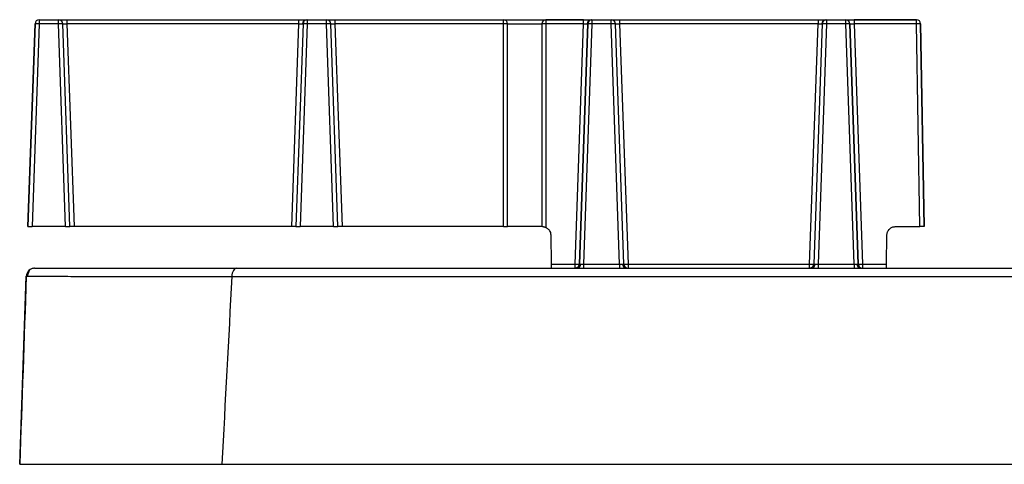
# Model space of a CAD drawing. Units: millimetres. Extents: x 83 to 541, y 58 to 400.
# Drawn here: x 83 to 142, y 58 to 84 of the extents above; entities that cross this region are included whole.
import ezdxf

# ---------------------------------------------------------------- set-up
doc = ezdxf.new("R2010")
doc.units = ezdxf.units.MM

msp = doc.modelspace()

# ---------------------------------------------------------------- linework, layer by layer
at = {"color": 7, "linetype": 'Continuous', "lineweight": 25}
for p, q in [((83.957, 84.249), (83.957, 84.248)), ((83.957, 84.249), (136.335, 84.249)), ((83.957, 84.248), (83.957, 84.006)), ((83.957, 84.248), (85.112, 84.248)), ((85.112, 84.006), (85.112, 84.248)), ((85.112, 84.248), (85.112, 84.248)), ((85.612, 84.248), (99.457, 84.248)), ((85.612, 84.248), (85.612, 84.003)), ((99.457, 84.003), (99.457, 84.248)), ((99.957, 84.248), (101.112, 84.248)), ((99.957, 84.248), (99.957, 84.006)), ((99.957, 84.248), (99.957, 84.248)), ((101.112, 84.006), (101.112, 84.248)), ((101.112, 84.248), (101.112, 84.248)), ((101.612, 84.248), (111.681, 84.248)), ((101.612, 84.248), (101.612, 84.003)), ((116.457, 84.248), (114.213, 84.248)), ((116.457, 84.003), (116.457, 84.248)), ((116.957, 84.248), (118.112, 84.248)), ((116.957, 84.248), (116.957, 84.006)), ((116.957, 84.248), (116.957, 84.248)), ((118.112, 84.006), (118.112, 84.248)), ((118.112, 84.248), (118.112, 84.248)), ((118.612, 84.248), (130.457, 84.248)), ((118.612, 84.248), (118.612, 84.003)), ((130.457, 84.248), (130.457, 84.003)), ((130.957, 84.248), (132.112, 84.248)), ((130.957, 84.248), (130.957, 84.006)), ((130.957, 84.248), (130.957, 84.248)), ((132.112, 84.006), (132.112, 84.248)), ((132.112, 84.248), (132.112, 84.248)), ((136.335, 84.248), (132.612, 84.248)), ((132.612, 84.248), (132.612, 84.003)), ((136.335, 84.248), (136.335, 84.249)), ((83.285, 71.905), (83.708, 84.008)), ((83.708, 84.007), (83.285, 71.903)), ((83.957, 84.006), (83.535, 71.903)), ((83.708, 84.008), (83.708, 84.007)), ((85.112, 84.006), (83.957, 84.006)), ((85.535, 71.903), (85.112, 84.006)), ((85.785, 71.903), (85.362, 84.007)), ((85.785, 71.903), (85.362, 84.007)), ((85.362, 84.007), (85.362, 84.007)), ((85.612, 84.003), (86.035, 71.903)), ((99.457, 84.003), (85.612, 84.003)), ((99.035, 71.903), (99.457, 84.003)), ((99.708, 84.007), (99.285, 71.903)), ((99.708, 84.007), (99.285, 71.903)), ((99.957, 84.006), (99.535, 71.903)), ((99.708, 84.007), (99.708, 84.007)), ((101.112, 84.006), (99.957, 84.006)), ((101.535, 71.903), (101.112, 84.006)), ((101.785, 71.903), (101.362, 84.007)), ((101.362, 84.007), (101.362, 84.007)), ((101.785, 71.903), (101.362, 84.007)), ((101.612, 84.003), (102.035, 71.903)), ((111.681, 84.003), (101.612, 84.003)), ((111.681, 71.903), (111.681, 84.003)), ((111.924, 71.903), (111.924, 83.999)), ((113.97, 83.999), (113.97, 71.903)), ((114.213, 84.003), (114.213, 71.854)), ((116.457, 84.003), (114.213, 84.003)), ((115.957, 69.668), (116.457, 84.003)), ((116.207, 69.664), (116.708, 84.007)), ((116.708, 84.007), (116.207, 69.664)), ((116.957, 84.006), (116.457, 69.664)), ((116.708, 84.007), (116.708, 84.007)), ((118.112, 84.006), (116.957, 84.006)), ((118.613, 69.664), (118.112, 84.006)), ((118.863, 69.664), (118.362, 84.007)), ((118.362, 84.007), (118.362, 84.007)), ((118.863, 69.664), (118.362, 84.007)), ((118.612, 84.003), (119.113, 69.668)), ((130.457, 84.003), (118.612, 84.003)), ((129.957, 69.668), (130.457, 84.003)), ((130.708, 84.007), (130.207, 69.664)), ((130.708, 84.007), (130.207, 69.664)), ((130.957, 84.006), (130.457, 69.664)), ((130.708, 84.007), (130.708, 84.007)), ((132.112, 84.006), (130.957, 84.006)), ((132.613, 69.664), (132.112, 84.006)), ((132.362, 84.007), (132.863, 69.664)), ((132.362, 84.007), (132.362, 84.007)), ((132.863, 69.664), (132.362, 84.007)), ((132.612, 84.003), (133.113, 69.668)), ((136.335, 84.003), (132.612, 84.003)), ((136.546, 71.903), (136.335, 84.003)), ((136.585, 84.003), (136.585, 84.004)), ((136.585, 84.004), (136.796, 71.905)), ((136.796, 71.903), (136.585, 84.003)), ((83.285, 71.903), (83.285, 71.905)), ((85.535, 71.903), (83.535, 71.903)), ((85.785, 71.903), (85.785, 71.903)), ((99.035, 71.903), (86.035, 71.903)), ((99.285, 71.903), (99.285, 71.903)), ((101.535, 71.903), (99.535, 71.903)), ((101.785, 71.903), (101.785, 71.903)), ((111.681, 71.903), (102.035, 71.903)), ((135.073, 71.903), (136.546, 71.903)), ((136.796, 71.905), (136.796, 71.903)), ((114.497, 71.412), (114.527, 69.668)), ((134.542, 69.668), (134.573, 71.412)), ((114.527, 69.668), (115.957, 69.668)), ((116.457, 69.664), (116.457, 69.423)), ((116.457, 69.664), (118.613, 69.664)), ((118.613, 69.664), (118.613, 69.423)), ((119.113, 69.668), (129.957, 69.668)), ((130.457, 69.664), (130.457, 69.423)), ((130.457, 69.664), (132.613, 69.664)), ((132.613, 69.664), (132.613, 69.423)), ((133.113, 69.668), (134.542, 69.668)), ((82.79, 57.723), (83.182, 68.94)), ((83.182, 68.94), (83.185, 68.94)), ((83.185, 68.94), (83.276, 68.94)), ((83.362, 69.281), (83.231, 68.94)), ((94.863, 57.723), (188.298, 57.723))]:
    msp.add_line(p, q, dxfattribs=at)
for centre, radius, start, end in [((83.957, 83.999), 0.25, 90, 178), ((83.957, 83.998), 0.25, 90, 178), ((85.112, 83.998), 0.25, 2, 90), ((85.112, 83.998), 0.25, 2, 90), ((99.918, 84.012), 0.237, 93.22192, 180.94056), ((99.957, 83.998), 0.25, 90, 178), ((99.957, 83.998), 0.25, 90, 178), ((101.112, 83.998), 0.25, 2, 90), ((101.112, 83.998), 0.25, 2, 90), ((111.677, 84.002), 0.247, 359.45035, 89.19638), ((114.216, 84.002), 0.247, 90.80363, 180.54974), ((116.918, 84.012), 0.237, 93.22192, 180.94056), ((116.957, 83.998), 0.25, 90, 178), ((116.957, 83.998), 0.25, 90, 178), ((118.112, 83.998), 0.25, 2, 90), ((118.112, 83.998), 0.25, 2, 90), ((130.918, 84.012), 0.237, 93.22192, 180.94056), ((130.957, 83.998), 0.25, 90, 178), ((130.957, 83.998), 0.25, 90, 178), ((132.112, 83.998), 0.25, 2, 90), ((132.112, 83.998), 0.25, 2, 90), ((136.335, 83.999), 0.25, 1, 90), ((136.335, 83.998), 0.25, 1, 90), ((83.682, 68.923), 0.5, 90, 134.00759), ((115.957, 69.673), 0.25, 270, 358), ((116.06, 69.638), 0.219, 280.61575, 5.79378), ((119.01, 69.638), 0.219, 174.20622, 259.38425), ((119.113, 69.673), 0.25, 182, 270), ((129.957, 69.673), 0.25, 270, 358), ((130.06, 69.638), 0.219, 280.61575, 5.79378), ((133.01, 69.638), 0.219, 174.20622, 259.38425), ((133.113, 69.673), 0.25, 182, 270)]:
    msp.add_arc(centre, radius, start, end, dxfattribs=at)
for points, knots in [([(85.112, 84.248), (85.113, 84.248), (85.115, 84.248), (85.127, 84.248), (85.15, 84.248), (85.191, 84.248), (85.256, 84.248), (85.335, 84.248), (85.424, 84.248), (85.518, 84.248), (85.581, 84.248), (85.612, 84.248)], [0, 0, 0, 0, 0.079594, 0.159212, 0.240107, 0.368552, 0.499996, 0.628458, 0.759933, 0.879234, 1, 1, 1, 1]), ([(99.457, 84.248), (99.481, 84.248), (99.527, 84.248), (99.594, 84.248), (99.659, 84.248), (99.741, 84.248), (99.833, 84.248), (99.881, 84.248), (99.905, 84.248)], [0, 0, 0, 0, 0.125829, 0.249584, 0.373708, 0.500622, 0.749575, 1, 1, 1, 1]), ([(99.905, 84.248), (99.913, 84.248), (99.929, 84.248), (99.945, 84.248), (99.956, 84.248), (99.957, 84.248), (99.957, 84.248)], [0, 0, 0, 0, 0.2516962, 0.4999803, 0.7482744, 1, 1, 1, 1]), ([(101.112, 84.248), (101.113, 84.248), (101.115, 84.248), (101.127, 84.248), (101.15, 84.248), (101.191, 84.248), (101.256, 84.248), (101.335, 84.248), (101.424, 84.248), (101.518, 84.248), (101.581, 84.248), (101.612, 84.248)], [0, 0, 0, 0, 0.079594, 0.159212, 0.240107, 0.368552, 0.499996, 0.628458, 0.759933, 0.879234, 1, 1, 1, 1]), ([(111.681, 84.248), (111.69, 84.248), (111.709, 84.249), (111.747, 84.249), (111.794, 84.249), (111.867, 84.249), (111.977, 84.249), (112.137, 84.249), (112.319, 84.249), (112.584, 84.249), (112.947, 84.249), (113.31, 84.249), (113.575, 84.249), (113.757, 84.249), (113.917, 84.249), (114.048, 84.249), (114.152, 84.249), (114.193, 84.248), (114.213, 84.248)], [0, 0, 0, 0, 0.0313769, 0.0625849, 0.0938457, 0.12538, 0.1879182, 0.2504714, 0.3128417, 0.3755087, 0.500161, 0.6247573, 0.6872693, 0.749856, 0.8122907, 0.8748965, 0.9374177, 1, 1, 1, 1]), ([(111.681, 84.003), (111.681, 84.067), (111.681, 84.131), (111.681, 84.222), (111.681, 84.248), (111.681, 84.248)], [0, 0, 0, 0, 0.5, 0.5, 1, 1, 1, 1]), ([(114.213, 84.248), (114.213, 84.248), (114.213, 84.222), (114.213, 84.131), (114.213, 84.067), (114.213, 84.003)], [0, 0, 0, 0, 0.5, 0.5, 1, 1, 1, 1]), ([(116.457, 84.248), (116.481, 84.248), (116.527, 84.248), (116.594, 84.248), (116.659, 84.248), (116.741, 84.248), (116.833, 84.248), (116.881, 84.248), (116.905, 84.248)], [0, 0, 0, 0, 0.125829, 0.249584, 0.373708, 0.500622, 0.749575, 1, 1, 1, 1]), ([(116.905, 84.248), (116.913, 84.248), (116.929, 84.248), (116.945, 84.248), (116.956, 84.248), (116.957, 84.248), (116.957, 84.248)], [0, 0, 0, 0, 0.2516962, 0.4999803, 0.7482744, 1, 1, 1, 1]), ([(118.112, 84.248), (118.113, 84.248), (118.115, 84.248), (118.127, 84.248), (118.15, 84.248), (118.191, 84.248), (118.256, 84.248), (118.335, 84.248), (118.424, 84.248), (118.518, 84.248), (118.581, 84.248), (118.612, 84.248)], [0, 0, 0, 0, 0.079594, 0.159212, 0.240107, 0.368552, 0.499996, 0.628458, 0.759933, 0.879234, 1, 1, 1, 1]), ([(130.457, 84.248), (130.481, 84.248), (130.527, 84.248), (130.594, 84.248), (130.659, 84.248), (130.741, 84.248), (130.833, 84.248), (130.881, 84.248), (130.905, 84.248)], [0, 0, 0, 0, 0.125829, 0.249584, 0.373708, 0.500622, 0.749575, 1, 1, 1, 1]), ([(130.905, 84.248), (130.913, 84.248), (130.929, 84.248), (130.945, 84.248), (130.956, 84.248), (130.957, 84.248), (130.957, 84.248)], [0, 0, 0, 0, 0.251696, 0.49998, 0.748274, 1, 1, 1, 1]), ([(132.112, 84.248), (132.113, 84.248), (132.115, 84.248), (132.127, 84.248), (132.15, 84.248), (132.191, 84.248), (132.256, 84.248), (132.335, 84.248), (132.424, 84.248), (132.518, 84.248), (132.581, 84.248), (132.612, 84.248)], [0, 0, 0, 0, 0.079594, 0.159212, 0.240107, 0.368552, 0.499996, 0.628458, 0.759933, 0.879234, 1, 1, 1, 1]), ([(136.335, 84.003), (136.335, 84.067), (136.335, 84.131), (136.335, 84.222), (136.335, 84.248), (136.335, 84.248)], [0, 0, 0, 0, 0.5, 0.5, 1, 1, 1, 1]), ([(83.957, 84.006), (83.892, 84.009), (83.827, 84.01), (83.735, 84.01), (83.708, 84.009), (83.708, 84.007)], [0, 0, 0, 0, 0.5, 0.5, 1, 1, 1, 1]), ([(85.362, 84.007), (85.362, 84.009), (85.335, 84.01), (85.243, 84.01), (85.178, 84.009), (85.112, 84.006)], [0, 0, 0, 0, 0.5, 0.5, 1, 1, 1, 1]), ([(85.362, 84.007), (85.362, 84.008), (85.389, 84.008), (85.482, 84.007), (85.547, 84.005), (85.612, 84.003)], [0, 0, 0, 0, 0.5, 0.5, 1, 1, 1, 1]), ([(99.957, 84.006), (99.892, 84.009), (99.827, 84.01), (99.735, 84.01), (99.708, 84.009), (99.708, 84.007)], [0, 0, 0, 0, 0.5, 0.5, 1, 1, 1, 1]), ([(101.362, 84.007), (101.362, 84.009), (101.335, 84.01), (101.243, 84.01), (101.178, 84.009), (101.112, 84.006)], [0, 0, 0, 0, 0.5, 0.5, 1, 1, 1, 1]), ([(101.362, 84.007), (101.362, 84.008), (101.389, 84.008), (101.482, 84.007), (101.547, 84.005), (101.612, 84.003)], [0, 0, 0, 0, 0.5, 0.5, 1, 1, 1, 1]), ([(111.924, 83.999), (111.911, 84), (111.88, 84.001), (111.792, 84.002), (111.737, 84.003), (111.681, 84.003)], [0, 0, 0, 0, 0.5, 0.5, 1, 1, 1, 1]), ([(111.924, 83.999), (111.979, 84.001), (112.11, 84.001), (112.481, 84.003), (112.711, 84.003), (113.183, 84.003), (113.413, 84.003), (113.784, 84.001), (113.915, 84.001), (113.97, 83.999)], [0, 0, 0, 0, 0.25, 0.25, 0.5, 0.5, 0.75, 0.75, 1, 1, 1, 1]), ([(114.213, 84.003), (114.157, 84.003), (114.101, 84.002), (114.014, 84.001), (113.982, 84), (113.97, 83.999)], [0, 0, 0, 0, 0.5, 0.5, 1, 1, 1, 1]), ([(116.957, 84.006), (116.892, 84.009), (116.827, 84.01), (116.735, 84.01), (116.708, 84.009), (116.708, 84.007)], [0, 0, 0, 0, 0.5, 0.5, 1, 1, 1, 1]), ([(118.362, 84.007), (118.362, 84.009), (118.335, 84.01), (118.243, 84.01), (118.178, 84.009), (118.112, 84.006)], [0, 0, 0, 0, 0.5, 0.5, 1, 1, 1, 1]), ([(118.362, 84.007), (118.362, 84.008), (118.389, 84.008), (118.482, 84.007), (118.547, 84.005), (118.612, 84.003)], [0, 0, 0, 0, 0.5, 0.5, 1, 1, 1, 1]), ([(130.957, 84.006), (130.892, 84.009), (130.827, 84.01), (130.735, 84.01), (130.708, 84.009), (130.708, 84.007)], [0, 0, 0, 0, 0.5, 0.5, 1, 1, 1, 1]), ([(132.362, 84.007), (132.362, 84.009), (132.335, 84.01), (132.243, 84.01), (132.178, 84.009), (132.112, 84.006)], [0, 0, 0, 0, 0.5, 0.5, 1, 1, 1, 1]), ([(132.362, 84.007), (132.362, 84.008), (132.389, 84.008), (132.482, 84.007), (132.547, 84.005), (132.612, 84.003)], [0, 0, 0, 0, 0.5, 0.5, 1, 1, 1, 1]), ([(136.585, 84.003), (136.585, 84.004), (136.558, 84.005), (136.466, 84.005), (136.4, 84.004), (136.335, 84.003)], [0, 0, 0, 0, 0.5, 0.5, 1, 1, 1, 1]), ([(83.285, 71.903), (83.286, 71.903), (83.288, 71.903), (83.303, 71.903), (83.326, 71.903), (83.357, 71.903), (83.395, 71.903), (83.438, 71.903), (83.486, 71.903), (83.518, 71.903), (83.535, 71.903)], [0, 0, 0, 0, 0.125033, 0.250038, 0.375024, 0.5, 0.624976, 0.749962, 0.874967, 1, 1, 1, 1]), ([(85.535, 71.903), (85.551, 71.903), (85.584, 71.903), (85.631, 71.903), (85.675, 71.903), (85.713, 71.903), (85.744, 71.903), (85.767, 71.903), (85.782, 71.903), (85.784, 71.903), (85.785, 71.903)], [0, 0, 0, 0, 0.125033, 0.250038, 0.375024, 0.5, 0.624976, 0.749962, 0.874967, 1, 1, 1, 1]), ([(86.035, 71.903), (86.018, 71.903), (85.986, 71.903), (85.939, 71.903), (85.895, 71.903), (85.857, 71.903), (85.824, 71.903), (85.802, 71.903), (85.787, 71.903), (85.786, 71.903), (85.785, 71.903)], [0, 0, 0, 0, 0.127048, 0.249433, 0.372207, 0.500373, 0.628765, 0.760144, 0.879344, 1, 1, 1, 1]), ([(99.285, 71.903), (99.284, 71.903), (99.282, 71.903), (99.268, 71.903), (99.245, 71.903), (99.213, 71.903), (99.173, 71.903), (99.129, 71.903), (99.082, 71.903), (99.051, 71.903), (99.035, 71.903)], [0, 0, 0, 0, 0.1269905, 0.2493294, 0.3720724, 0.5002272, 0.6286302, 0.7600441, 0.8792902, 1, 1, 1, 1]), ([(99.285, 71.903), (99.286, 71.903), (99.288, 71.903), (99.303, 71.903), (99.326, 71.903), (99.357, 71.903), (99.395, 71.903), (99.438, 71.903), (99.486, 71.903), (99.518, 71.903), (99.535, 71.903)], [0, 0, 0, 0, 0.125033, 0.250038, 0.375024, 0.5, 0.624976, 0.749962, 0.874967, 1, 1, 1, 1]), ([(101.535, 71.903), (101.551, 71.903), (101.584, 71.903), (101.631, 71.903), (101.675, 71.903), (101.713, 71.903), (101.744, 71.903), (101.767, 71.903), (101.782, 71.903), (101.784, 71.903), (101.785, 71.903)], [0, 0, 0, 0, 0.125033, 0.250038, 0.375024, 0.5, 0.624976, 0.749962, 0.874967, 1, 1, 1, 1]), ([(102.035, 71.903), (102.018, 71.903), (101.986, 71.903), (101.939, 71.903), (101.895, 71.903), (101.857, 71.903), (101.824, 71.903), (101.802, 71.903), (101.787, 71.903), (101.786, 71.903), (101.785, 71.903)], [0, 0, 0, 0, 0.1270476, 0.2494334, 0.3722072, 0.5003732, 0.6287646, 0.760144, 0.8793443, 1, 1, 1, 1]), ([(111.681, 71.903), (111.737, 71.904), (111.792, 71.904), (111.88, 71.904), (111.911, 71.904), (111.924, 71.903)], [0, 0, 0, 0, 0.5, 0.5, 1, 1, 1, 1]), ([(113.97, 71.903), (113.962, 71.903), (113.948, 71.903), (113.918, 71.904), (113.882, 71.904), (113.824, 71.904), (113.734, 71.904), (113.558, 71.904), (113.295, 71.904), (112.947, 71.904), (112.599, 71.904), (112.336, 71.904), (112.16, 71.904), (112.053, 71.904), (111.971, 71.904), (111.94, 71.903), (111.924, 71.903)], [0, 0, 0, 0, 0.030496, 0.060813, 0.091154, 0.121719, 0.186025, 0.250518, 0.378835, 0.500049, 0.621263, 0.74958, 0.813886, 0.878379, 0.939144, 1, 1, 1, 1]), ([(113.997, 71.903), (113.991, 71.903), (113.979, 71.903), (113.973, 71.903), (113.97, 71.903)], [0, 0, 0, 0, 0.499996, 1, 1, 1, 1]), ([(113.997, 71.903), (114.006, 71.903), (114.024, 71.903), (114.057, 71.9), (114.098, 71.894), (114.151, 71.881), (114.192, 71.863), (114.213, 71.854)], [0, 0, 0, 0, 0.189027, 0.355927, 0.501121, 0.751509, 1, 1, 1, 1]), ([(114.213, 71.854), (114.233, 71.844), (114.274, 71.822), (114.329, 71.78), (114.377, 71.73), (114.432, 71.656), (114.484, 71.551), (114.493, 71.458), (114.497, 71.412)], [0, 0, 0, 0, 0.12578, 0.249502, 0.373608, 0.500519, 0.749507, 1, 1, 1, 1]), ([(134.573, 71.412), (134.574, 71.433), (134.576, 71.474), (134.589, 71.535), (134.613, 71.606), (134.655, 71.684), (134.719, 71.762), (134.798, 71.826), (134.886, 71.87), (134.979, 71.899), (135.041, 71.902), (135.073, 71.903)], [0, 0, 0, 0, 0.079674, 0.15939, 0.240372, 0.368738, 0.500092, 0.628452, 0.759799, 0.879177, 1, 1, 1, 1]), ([(136.796, 71.903), (136.795, 71.903), (136.794, 71.903), (136.779, 71.903), (136.756, 71.903), (136.724, 71.903), (136.685, 71.903), (136.64, 71.903), (136.594, 71.903), (136.562, 71.903), (136.546, 71.903)], [0, 0, 0, 0, 0.127011, 0.249371, 0.372132, 0.5003, 0.628706, 0.760108, 0.879328, 1, 1, 1, 1]), ([(83.684, 69.423), (83.685, 69.423), (83.687, 69.423), (83.7, 69.423), (83.72, 69.423), (83.749, 69.423), (83.787, 69.423), (83.832, 69.423), (83.93, 69.423), (84.121, 69.423), (84.471, 69.423), (84.92, 69.423), (85.65, 69.423), (86.796, 69.423), (88.249, 69.423), (89.577, 69.423), (90.66, 69.423), (91.823, 69.423), (92.857, 69.423), (93.72, 69.423), (94.385, 69.423), (95.064, 69.423), (95.531, 69.423), (95.764, 69.423)], [0, 0, 0, 0, 0.017852, 0.035704, 0.053561, 0.071426, 0.089305, 0.107202, 0.125123, 0.187379, 0.249445, 0.311911, 0.374581, 0.499615, 0.62389, 0.686547, 0.749049, 0.81166, 0.874505, 0.905935, 0.937311, 0.968657, 1, 1, 1, 1]), ([(95.764, 69.423), (95.684, 69.423), (95.605, 69.37), (95.491, 69.188), (95.457, 69.061), (95.456, 68.931)], [0, 0, 0, 0, 0.5, 0.5, 1, 1, 1, 1]), ([(95.764, 69.423), (95.985, 69.423), (96.427, 69.423), (97.097, 69.423), (97.772, 69.423), (98.452, 69.423), (99.137, 69.423), (99.828, 69.423), (100.523, 69.423), (101.225, 69.423), (101.931, 69.423), (102.642, 69.423), (103.359, 69.423), (104.081, 69.423), (104.808, 69.423), (107.074, 69.423), (110.975, 69.423), (116.714, 69.423), (122.682, 69.423), (128.873, 69.423), (135.188, 69.423), (141.581, 69.423), (147.974, 69.423), (154.288, 69.423), (160.48, 69.423), (166.448, 69.423), (172.186, 69.423), (176.338, 69.423), (179.083, 69.423), (180.522, 69.423), (181.94, 69.423), (183.337, 69.423), (184.713, 69.423), (186.069, 69.423), (186.955, 69.423), (187.398, 69.423)], [0, 0, 0, 0, 0.00851, 0.017014, 0.025512, 0.034006, 0.042497, 0.050986, 0.059474, 0.067962, 0.076451, 0.084942, 0.093436, 0.101935, 0.11044, 0.11895, 0.180936, 0.242927, 0.30672, 0.370519, 0.435256, 0.499999, 0.564736, 0.629479, 0.693273, 0.757072, 0.819058, 0.88105, 0.898064, 0.915056, 0.932036, 0.949011, 0.965991, 0.982985, 1, 1, 1, 1]), ([(114.527, 69.668), (114.527, 69.652), (114.528, 69.62), (114.529, 69.573), (114.53, 69.531), (114.53, 69.493), (114.531, 69.461), (114.531, 69.439), (114.531, 69.425), (114.531, 69.423), (114.531, 69.423)], [0, 0, 0, 0, 0.126952, 0.249372, 0.372195, 0.500309, 0.628613, 0.759903, 0.879229, 1, 1, 1, 1]), ([(115.957, 69.668), (115.974, 69.668), (116.009, 69.667), (116.063, 69.665), (116.117, 69.664), (116.164, 69.663), (116.199, 69.663), (116.204, 69.664), (116.207, 69.664)], [0, 0, 0, 0, 0.128884, 0.272906, 0.432049, 0.606295, 0.795621, 1, 1, 1, 1]), ([(115.957, 69.423), (115.957, 69.423), (115.957, 69.423), (115.957, 69.428), (115.957, 69.443), (115.957, 69.485), (115.957, 69.564), (115.957, 69.629), (115.957, 69.668)], [0, 0, 0, 0, 0.057698, 0.117295, 0.241328, 0.500809, 0.695586, 1, 1, 1, 1]), ([(116.207, 69.664), (116.205, 69.647), (116.202, 69.613), (116.185, 69.568), (116.163, 69.529), (116.137, 69.498), (116.11, 69.474), (116.082, 69.455), (116.056, 69.442), (116.032, 69.434), (116.01, 69.428), (115.993, 69.425), (115.978, 69.423), (115.968, 69.423), (115.961, 69.423), (115.958, 69.423), (115.957, 69.423)], [0, 0, 0, 0, 0.134788, 0.259851, 0.375181, 0.480772, 0.576618, 0.662714, 0.739055, 0.805636, 0.862454, 0.909505, 0.946787, 0.974298, 0.992036, 1, 1, 1, 1]), ([(116.207, 69.664), (116.208, 69.663), (116.21, 69.662), (116.225, 69.661), (116.247, 69.66), (116.268, 69.66), (116.278, 69.66)], [0, 0, 0, 0, 0.260288, 0.51367, 0.760216, 1, 1, 1, 1]), ([(116.278, 69.66), (116.29, 69.66), (116.314, 69.66), (116.357, 69.661), (116.405, 69.662), (116.439, 69.663), (116.457, 69.664)], [0, 0, 0, 0, 0.239378, 0.485787, 0.739304, 1, 1, 1, 1]), ([(118.613, 69.664), (118.63, 69.663), (118.664, 69.662), (118.712, 69.661), (118.756, 69.66), (118.78, 69.66), (118.791, 69.66)], [0, 0, 0, 0, 0.260696, 0.514213, 0.760622, 1, 1, 1, 1]), ([(118.791, 69.66), (118.802, 69.66), (118.823, 69.66), (118.845, 69.661), (118.86, 69.662), (118.862, 69.663), (118.863, 69.664)], [0, 0, 0, 0, 0.239784, 0.48633, 0.739712, 1, 1, 1, 1]), ([(118.863, 69.664), (118.864, 69.664), (118.866, 69.663), (118.88, 69.663), (118.9, 69.663), (118.926, 69.663), (118.955, 69.664), (118.987, 69.665), (119.019, 69.665), (119.051, 69.666), (119.083, 69.667), (119.103, 69.668), (119.113, 69.668)], [0, 0, 0, 0, 0.124541, 0.243633, 0.357275, 0.465463, 0.568196, 0.665473, 0.757293, 0.843654, 0.924557, 1, 1, 1, 1]), ([(118.863, 69.664), (118.865, 69.599), (118.893, 69.538), (118.986, 69.448), (119.048, 69.423), (119.113, 69.423)], [0, 0, 0, 0, 0.5, 0.5, 1, 1, 1, 1]), ([(119.113, 69.668), (119.113, 69.604), (119.113, 69.54), (119.113, 69.449), (119.113, 69.423), (119.113, 69.423)], [0, 0, 0, 0, 0.5, 0.5, 1, 1, 1, 1]), ([(129.957, 69.668), (129.974, 69.668), (130.009, 69.667), (130.063, 69.665), (130.117, 69.664), (130.164, 69.663), (130.199, 69.663), (130.204, 69.664), (130.207, 69.664)], [0, 0, 0, 0, 0.128884, 0.272906, 0.432049, 0.606295, 0.795621, 1, 1, 1, 1]), ([(129.957, 69.423), (129.957, 69.423), (129.957, 69.423), (129.957, 69.428), (129.957, 69.443), (129.957, 69.485), (129.957, 69.564), (129.957, 69.629), (129.957, 69.668)], [0, 0, 0, 0, 0.0576979, 0.1172952, 0.2413284, 0.5008094, 0.6955859, 1, 1, 1, 1]), ([(130.207, 69.664), (130.205, 69.647), (130.202, 69.613), (130.185, 69.568), (130.163, 69.529), (130.137, 69.498), (130.11, 69.474), (130.082, 69.455), (130.056, 69.442), (130.032, 69.434), (130.01, 69.428), (129.993, 69.425), (129.978, 69.423), (129.968, 69.423), (129.961, 69.423), (129.958, 69.423), (129.957, 69.423)], [0, 0, 0, 0, 0.134788, 0.259851, 0.375181, 0.480772, 0.576618, 0.662714, 0.739055, 0.805636, 0.862454, 0.909505, 0.946787, 0.974298, 0.992036, 1, 1, 1, 1]), ([(130.207, 69.664), (130.208, 69.663), (130.21, 69.662), (130.225, 69.661), (130.247, 69.66), (130.268, 69.66), (130.278, 69.66)], [0, 0, 0, 0, 0.260288, 0.51367, 0.760216, 1, 1, 1, 1]), ([(130.278, 69.66), (130.29, 69.66), (130.314, 69.66), (130.357, 69.661), (130.405, 69.662), (130.439, 69.663), (130.457, 69.664)], [0, 0, 0, 0, 0.239378, 0.485787, 0.739304, 1, 1, 1, 1]), ([(132.613, 69.664), (132.63, 69.663), (132.664, 69.662), (132.712, 69.661), (132.756, 69.66), (132.78, 69.66), (132.791, 69.66)], [0, 0, 0, 0, 0.260696, 0.514213, 0.760622, 1, 1, 1, 1]), ([(132.791, 69.66), (132.802, 69.66), (132.823, 69.66), (132.845, 69.661), (132.86, 69.662), (132.862, 69.663), (132.863, 69.664)], [0, 0, 0, 0, 0.239784, 0.48633, 0.739712, 1, 1, 1, 1]), ([(132.863, 69.664), (132.864, 69.664), (132.866, 69.663), (132.88, 69.663), (132.9, 69.663), (132.926, 69.663), (132.955, 69.664), (132.987, 69.665), (133.019, 69.665), (133.051, 69.666), (133.083, 69.667), (133.103, 69.668), (133.113, 69.668)], [0, 0, 0, 0, 0.124541, 0.243633, 0.357275, 0.465463, 0.568196, 0.665473, 0.757293, 0.843654, 0.924557, 1, 1, 1, 1]), ([(132.863, 69.664), (132.865, 69.599), (132.893, 69.538), (132.986, 69.448), (133.048, 69.423), (133.113, 69.423)], [0, 0, 0, 0, 0.5, 0.5, 1, 1, 1, 1]), ([(133.113, 69.668), (133.113, 69.651), (133.113, 69.618), (133.113, 69.574), (133.113, 69.54), (133.113, 69.514), (133.113, 69.476), (133.113, 69.443), (133.113, 69.428), (133.113, 69.423), (133.113, 69.423), (133.113, 69.423)], [0, 0, 0, 0, 0.135638, 0.253548, 0.353707, 0.436094, 0.500697, 0.759398, 0.883058, 0.942476, 1, 1, 1, 1]), ([(134.538, 69.423), (134.538, 69.423), (134.538, 69.425), (134.538, 69.439), (134.539, 69.462), (134.539, 69.493), (134.54, 69.532), (134.541, 69.576), (134.541, 69.622), (134.542, 69.653), (134.542, 69.668)], [0, 0, 0, 0, 0.126933, 0.249337, 0.37215, 0.500261, 0.628569, 0.75987, 0.879211, 1, 1, 1, 1]), ([(83.354, 69.293), (83.348, 69.29), (83.288, 69.252), (83.215, 69.128), (83.195, 69.003), (83.185, 68.94)], [0, 0, 0, 0, 0.05053, 0.525265, 1, 1, 1, 1]), ([(95.456, 68.931), (98.717, 68.931), (102.19, 68.931), (109.466, 68.931), (113.269, 68.931), (121.1, 68.931), (125.128, 68.931), (133.297, 68.931), (137.439, 68.931), (145.723, 68.931), (149.864, 68.931), (158.034, 68.931), (162.062, 68.931), (169.893, 68.931), (173.695, 68.931), (180.972, 68.931), (184.445, 68.931), (187.706, 68.931)], [0, 0, 0, 0, 0.125, 0.125, 0.25, 0.25, 0.375, 0.375, 0.5, 0.5, 0.625, 0.625, 0.75, 0.75, 0.875, 0.875, 1, 1, 1, 1]), ([(82.793, 57.723), (82.793, 57.723), (82.862, 57.723), (83.129, 57.723), (83.328, 57.723), (83.858, 57.723), (84.19, 57.723), (84.987, 57.723), (85.446, 57.723), (86.481, 57.723), (87.058, 57.723), (88.326, 57.723), (89.018, 57.723), (90.522, 57.723), (91.324, 57.723), (93.022, 57.723), (93.919, 57.723), (94.863, 57.723)], [0, 0, 0, 0, 0.125, 0.125, 0.25, 0.25, 0.375, 0.375, 0.5, 0.5, 0.625, 0.625, 0.75, 0.75, 0.875, 0.875, 1, 1, 1, 1])]:
    msp.add_open_spline(points, degree=3, knots=knots, dxfattribs=at)
for points in [[(99.457, 84.003), (99.551, 84.006), (99.639, 84.008), (99.681, 84.008)], [(99.681, 84.008), (99.699, 84.008), (99.708, 84.008), (99.708, 84.007)], [(116.457, 84.003), (116.551, 84.006), (116.639, 84.008), (116.681, 84.008)], [(116.681, 84.008), (116.699, 84.008), (116.708, 84.008), (116.708, 84.007)], [(130.457, 84.003), (130.551, 84.006), (130.639, 84.008), (130.681, 84.008)], [(130.681, 84.008), (130.699, 84.008), (130.708, 84.008), (130.708, 84.007)], [(83.185, 68.94), (83.054, 65.201), (82.923, 61.462), (82.793, 57.723)], [(95.456, 68.931), (95.258, 65.195), (95.061, 61.459), (94.863, 57.723)]]:
    msp.add_open_spline(points, degree=3, dxfattribs=at)
at = {"color": 8, "linetype": 'Continuous', "lineweight": 25}
for points, knots in [([(83.684, 69.423), (83.619, 69.416), (83.497, 69.405), (83.4, 69.329), (83.354, 69.293)], [0, 0, 0, 0, 0.528105, 1, 1, 1, 1]), ([(83.276, 68.94), (83.302, 68.94), (83.376, 68.94), (83.946, 68.939), (84.945, 68.938), (86.347, 68.937), (88.115, 68.936), (90.234, 68.934), (92.666, 68.933), (94.526, 68.932), (95.456, 68.931)], [0, 0, 0, 0, 0.0738, 0.205408, 0.337867, 0.470279, 0.601886, 0.73437, 0.867175, 1, 1, 1, 1])]:
    msp.add_open_spline(points, degree=3, knots=knots, dxfattribs=at)

doc.saveas('drawing.dxf')
